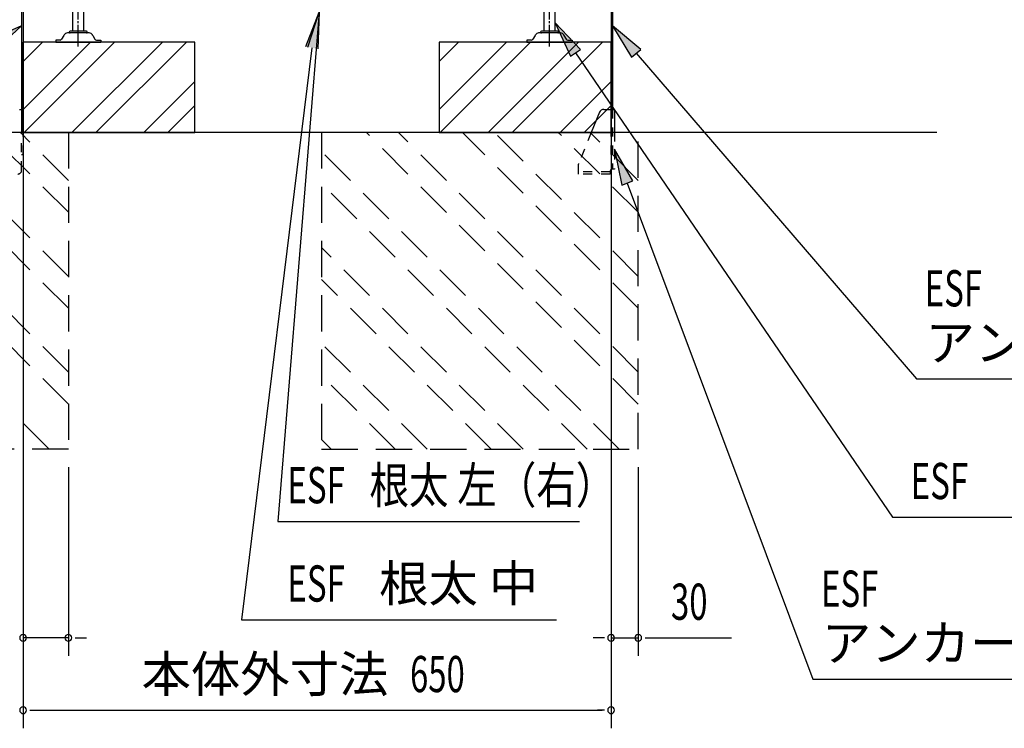
# Model space of a CAD drawing. Extents: x 217 to 8351, y 70 to 5621.
# Drawn here: x 5304 to 6392, y 2453 to 3237 of the extents above; entities that cross this region are included whole.
import ezdxf
from ezdxf.enums import TextEntityAlignment as Align

# ---------------------------------------------------------------- set-up
doc = ezdxf.new("R2010")
doc.units = 0
doc.header["$LTSCALE"] = 20
doc.header["$MEASUREMENT"] = 0
for name, pattern in [('1PL-M', [15, 12, -1, 1, -1]), ('HIDE-S', [1, 0.5, -0.5]), ('KAKURE-2', [3, 2, -1])]:
    doc.linetypes.add(name, pattern=pattern)
for name, color, linetype in [('CON-G', 6, 'KAKURE-2'), ('GL', 6, 'CONTINUOUS'), ('HIKIDASHI', 6, 'CONTINUOUS'), ('SUNPOU', 4, 'CONTINUOUS'), ('アジャスタボルト', 2, 'CONTINUOUS'), ('基礎', 3, 'CONTINUOUS'), ('金具', 1, 'CONTINUOUS')]:
    doc.layers.add(name, color=color, linetype=linetype)
doc.styles.add('00', font='ROMANS', dxfattribs={"width": 0.666667, "bigfont": 'BIGFONT'})
doc.styles.add('01', font='ROMANS', dxfattribs={"height": 3, "bigfont": 'BIGFONT'})

msp = doc.modelspace()

# ---------------------------------------------------------------- linework, layer by layer
at = {"layer": 'CON-G'}
for p, q in [((5357.7, 2811.8), (5057.2, 3112.3)), ((5357.7, 2847.2), (5092.6, 3112.3)), ((5357.7, 2917.9), (5163.3, 3112.3)), ((5357.7, 2953.2), (5198.6, 3112.3)), ((5357.7, 3024), (5269.3, 3112.3)), ((5357.7, 3059.3), (5304.7, 3112.3)), ((5357.7, 3112.3), (5357.7, 2762.3)), ((5637.7, 3112.3), (5637.7, 2762.3)), ((5987.7, 2811.8), (5687.2, 3112.3)), ((5987.7, 2847.2), (5722.6, 3112.3)), ((5987.7, 2917.9), (5793.3, 3112.3)), ((5987.7, 2953.2), (5828.6, 3112.3)), ((5987.7, 3024), (5899.3, 3112.3)), ((5987.7, 3059.3), (5934.7, 3112.3)), ((5987.7, 2762.3), (5987.7, 3112.3)), ((5336.5, 2762.3), (5007.7, 3091.1)), ((5966.5, 2762.3), (5637.7, 3091.1)), ((5931.1, 2762.3), (5637.7, 3055.8)), ((5860.4, 2762.3), (5637.7, 2985)), ((5825.1, 2762.3), (5637.7, 2949.7)), ((5754.4, 2762.3), (5637.7, 2879)), ((5719, 2762.3), (5637.7, 2843.6)), ((5648.3, 2762.3), (5637.7, 2772.9)), ((5357.7, 2762.3), (5007.7, 2762.3)), ((5637.7, 2762.3), (5987.7, 2762.3))]:
    msp.add_line(p, q, dxfattribs=at)
at = {"layer": 'GL'}
msp.add_line((6317.7, 3112.3), (4719.5, 3112.3), dxfattribs=at)
at = {"layer": 'HIKIDASHI'}
for p, q in [((5634.9, 3245.2), (5589.4, 2682.3)), ((5620.3, 3207.4), (5634.9, 3245.2)), ((5622.3, 3206.6), (5634.9, 3245.2)), ((5634.9, 3245.2), (5633.4, 3204.7)), ((5923.7, 3204.1), (5895.7, 3233.4)), ((5895.7, 3233.4), (5912.7, 3196.6)), ((5306.1, 3230.2), (5268.9, 3214)), ((5276.1, 3202.8), (5306.1, 3230.2)), ((5990.4, 3204.2), (5959.3, 3230.2)), ((5959.3, 3230.2), (5980.3, 3195.5)), ((5626.8, 3206), (5549, 2573.6)), ((5912.7, 3196.6), (5923.7, 3204.1)), ((5918.2, 3200.4), (6268.9, 2686.9)), ((5980.3, 3195.5), (5990.4, 3204.2)), ((5985.4, 3199.9), (6295.3, 2840)), ((5981.8, 3058.7), (5961.6, 3093.8)), ((5961.6, 3093.8), (5969.4, 3054)), ((5969.4, 3054), (5981.8, 3058.7)), ((5975.6, 3056.3), (6180.7, 2507.9)), ((6295.3, 2840), (6714.3, 2840)), ((5589.4, 2682.3), (5922.9, 2682.3)), ((6268.9, 2686.9), (6817.8, 2686.9)), ((5549, 2573.6), (5897.3, 2573.6)), ((6180.7, 2507.9), (6599.7, 2507.9))]:
    msp.add_line(p, q, dxfattribs=at)
for points in [[(5620.3, 3207.4), (5633.4, 3204.7), (5634.9, 3245.2)], [(5923.7, 3204.1), (5912.7, 3196.6), (5895.7, 3233.4)], [(5276.1, 3202.8), (5268.9, 3214), (5306.1, 3230.2)], [(5990.4, 3204.2), (5980.3, 3195.5), (5959.3, 3230.2)], [(5981.8, 3058.7), (5969.4, 3054), (5961.6, 3093.8)]]:
    msp.add_solid(points, dxfattribs=at)
at = {"layer": 'SUNPOU'}
for p, q in [((5307.7, 3204.3), (5307.7, 2453.5)), ((5957.7, 3204.3), (5957.7, 2453.5)), ((5307.7, 3192.3), (5307.7, 2533.5)), ((5957.7, 3092.3), (5957.7, 2533.5)), ((5357.7, 2742.3), (5357.7, 2533.5)), ((5987.7, 2742.3), (5987.7, 2533.5)), ((5357.7, 2553.5), (5307.7, 2553.5)), ((5365.2, 2553.5), (5372.7, 2553.5)), ((5367.7, 2553.5), (5377.7, 2553.5)), ((5947.7, 2553.5), (5937.7, 2553.5)), ((5950.2, 2553.5), (5942.7, 2553.5)), ((5957.7, 2553.5), (5987.7, 2553.5)), ((5995.2, 2553.5), (6002.7, 2553.5)), ((5997.7, 2553.5), (6090.9, 2553.5)), ((5315.2, 2473.5), (5322.7, 2473.5)), ((5317.7, 2473.5), (5947.7, 2473.5)), ((5950.2, 2473.5), (5942.7, 2473.5))]:
    msp.add_line(p, q, dxfattribs=at)
for centre, start, end in [((5307.7, 2553.5), 0, 180), ((5307.7, 2553.5), 180, 0), ((5357.7, 2553.5), 0, 180), ((5357.7, 2553.5), 180, 0), ((5957.7, 2553.5), 0, 180), ((5957.7, 2553.5), 180, 0), ((5987.7, 2553.5), 0, 180), ((5987.7, 2553.5), 180, 0), ((5307.7, 2473.5), 0, 180), ((5307.7, 2473.5), 180, 0), ((5957.7, 2473.5), 0, 180), ((5957.7, 2473.5), 180, 0)]:
    msp.add_arc(centre, 3.75, start, end, dxfattribs=at)
at = {"layer": 'アジャスタボルト', "color": 4, "linetype": '1PL-M', "ltscale": 0.1}
for p, q in [((5368.7, 3207.3), (5368.7, 3282.3)), ((5889.7, 3207.3), (5889.7, 3282.3))]:
    msp.add_line(p, q, dxfattribs=at)
at = {"layer": 'アジャスタボルト', "color": 4, "ltscale": 0.1}
for p, q in [((5362.7, 3224.3), (5362.7, 3245.2)), ((5374.7, 3224.3), (5374.7, 3245.2)), ((5883.7, 3224.3), (5883.7, 3245.2)), ((5895.7, 3224.3), (5895.7, 3245.2)), ((5380.8, 3222.3), (5356.6, 3222.3)), ((5377.7, 3224.3), (5359.7, 3224.3)), ((5901.8, 3222.3), (5877.6, 3222.3)), ((5898.7, 3224.3), (5880.7, 3224.3)), ((5343.7, 3214.3), (5343.7, 3212.3)), ((5348.5, 3214.3), (5343.7, 3214.3)), ((5343.7, 3212.3), (5393.7, 3212.3)), ((5352.7, 3219.6), (5350.3, 3215.3)), ((5352.7, 3219.6), (5353.1, 3220.3)), ((5384.2, 3220.3), (5384.6, 3219.6)), ((5384.6, 3219.6), (5387.1, 3215.3)), ((5388.8, 3214.3), (5393.7, 3214.3)), ((5393.7, 3214.3), (5393.7, 3212.3)), ((5864.7, 3214.3), (5864.7, 3212.3)), ((5869.5, 3214.3), (5864.7, 3214.3)), ((5864.7, 3212.3), (5914.7, 3212.3)), ((5873.7, 3219.6), (5871.3, 3215.3)), ((5873.7, 3219.6), (5874.1, 3220.3)), ((5905.2, 3220.3), (5905.6, 3219.6)), ((5905.6, 3219.6), (5908.1, 3215.3)), ((5909.8, 3214.3), (5914.7, 3214.3)), ((5914.7, 3214.3), (5914.7, 3212.3))]:
    msp.add_line(p, q, dxfattribs=at)
for centre, radius, start, end in [((5356.6, 3218.3), 4, 90, 150), ((5359.7, 3223.3), 1, 90, 270), ((5377.7, 3223.3), 1, 270, 90), ((5380.8, 3218.3), 4, 30, 90), ((5877.6, 3218.3), 4, 90, 150), ((5880.7, 3223.3), 1, 90, 270), ((5898.7, 3223.3), 1, 270, 90), ((5901.8, 3218.3), 4, 30, 90), ((5348.5, 3216.3), 2, 270, 330), ((5388.8, 3216.3), 2, 210, 270), ((5869.5, 3216.3), 2, 270, 330), ((5909.8, 3216.3), 2, 210, 270)]:
    msp.add_arc(centre, radius, start, end, dxfattribs=at)
at = {"layer": '基礎'}
for p, q in [((5307.7, 3112.3), (5307.7, 3212.3)), ((5307.7, 3212.3), (5307.7, 3112.3)), ((5307.7, 3112.3), (5307.7, 3212.3)), ((5497.7, 3212.3), (5307.7, 3212.3)), ((5497.7, 3112.3), (5497.7, 3212.3)), ((5957.7, 3212.3), (5767.7, 3212.3)), ((5767.7, 3212.3), (5767.7, 3112.3)), ((5957.7, 3112.3), (5957.7, 3212.3)), ((5307.7, 3112.3), (5497.7, 3112.3)), ((5767.7, 3112.3), (5957.7, 3112.3))]:
    msp.add_line(p, q, dxfattribs=at)
at = {"layer": '基礎', "color": 6}
for p, q in [((5307.7, 3137.8), (5382.2, 3212.3)), ((5307.7, 3190.8), (5329.1, 3212.3)), ((5308.7, 3112.3), (5408.7, 3212.3)), ((5361.7, 3112.3), (5461.7, 3212.3)), ((5388.2, 3112.3), (5488.2, 3212.3)), ((5767.7, 3137.8), (5842.2, 3212.3)), ((5767.7, 3190.8), (5789.1, 3212.3)), ((5768.7, 3112.3), (5868.7, 3212.3)), ((5821.7, 3112.3), (5921.7, 3212.3)), ((5848.2, 3112.3), (5948.2, 3212.3)), ((5441.3, 3112.3), (5497.7, 3168.7)), ((5901.3, 3112.3), (5957.7, 3168.7)), ((5467.8, 3112.3), (5497.7, 3142.2)), ((5927.8, 3112.3), (5957.7, 3142.2))]:
    msp.add_line(p, q, dxfattribs=at)
at = {"layer": '金具'}
for p, q in [((5306.1, 3273.8), (5306.1, 3112.3)), ((5307.7, 3273.8), (5307.7, 3112.3)), ((5957.7, 3273.8), (5957.7, 3137.8)), ((5959.3, 3273.8), (5959.3, 3137.8)), ((5303.8, 3137.8), (5306.1, 3137.8)), ((5306.1, 3137.8), (5306.1, 3112.3)), ((5945, 3134.7), (5935.8, 3112.3)), ((5949.6, 3137.8), (5961.6, 3137.8)), ((5959.3, 3137.8), (5961.6, 3137.8)), ((5961.6, 3137.8), (5961.6, 3112.3)), ((5956.8, 3069.8), (5956.8, 3066.3)), ((5961.6, 3071.8), (5958.8, 3071.8))]:
    msp.add_line(p, q, dxfattribs=at)
at = {"layer": '金具', "linetype": 'HIDE-S'}
for p, q in [((5957.7, 3087.8), (5957.7, 3137.8)), ((5959.3, 3137.8), (5959.3, 3071.8)), ((5959.3, 3087.8), (5959.3, 3137.8)), ((5306.1, 3070.6), (5306.1, 3112.3)), ((5307.7, 3087.8), (5307.7, 3112.3)), ((5935.8, 3112.3), (5921.7, 3077.8)), ((5961.6, 3112.3), (5961.6, 3071.8)), ((5306.1, 3087.8), (5307.7, 3087.8)), ((5959.3, 3087.8), (5957.7, 3087.8)), ((5921.3, 3075.9), (5921.3, 3066.3)), ((5921.3, 3068.6), (5921.3, 3066.3)), ((5956.8, 3068.6), (5921.3, 3068.6)), ((5956.8, 3066.3), (5921.3, 3066.3))]:
    msp.add_line(p, q, dxfattribs=at)
at = {"layer": '金具'}
for centre, radius, end in [((5949.6, 3132.8), 5, 157.7014), ((5958.8, 3069.8), 2, 180)]:
    msp.add_arc(centre, radius, 90, end, dxfattribs=at)
at = {"layer": '金具', "linetype": 'HIDE-S'}
for centre, radius, start, end in [((5301.8, 3070.6), 4.3, 270, 0), ((5926.3, 3075.9), 5, 157.7014, 180)]:
    msp.add_arc(centre, radius, start, end, dxfattribs=at)

# ---------------------------------------------------------------- texts
at = {"layer": 'HIKIDASHI'}
for s, style, width, p in [('ESF', '00', 0.67, (6304.3, 2920)), ('ESF', '00', 0.67, (5599.9, 2702.3)), ('根太 左（右）', '01', 0.8, (5690.6, 2702.3)), ('ESF', '00', 0.67, (6288.9, 2706.9)), ('ESF', '00', 0.67, (5599.9, 2593.6)), ('ESF', '00', 0.67, (6189.7, 2587.9))]:
    msp.add_text(s, height=40, dxfattribs=dict(at, style=style, width=width)).set_placement(p)
at = {"layer": 'HIKIDASHI', "style": '01'}
for s, p in [('アンカープレート', (6305.3, 2860)), ('根太 中', (5701.3, 2593.6)), ('アンカープレート', (6190.7, 2527.9))]:
    msp.add_text(s, height=40, dxfattribs=at).set_placement(p)
at = {"layer": 'SUNPOU', "style": '00', "width": 0.666667}
for s, p in [('30', (6023.9, 2573.5)), ('650', (5735.4, 2493.5))]:
    msp.add_text(s, height=40, dxfattribs=at).set_placement(p)
at = {"layer": 'SUNPOU', "style": '01'}
msp.add_text('本体外寸法', height=40, dxfattribs=at).set_placement((5711.5, 2513.5), align=Align.MIDDLE_RIGHT)

doc.saveas('drawing.dxf')
